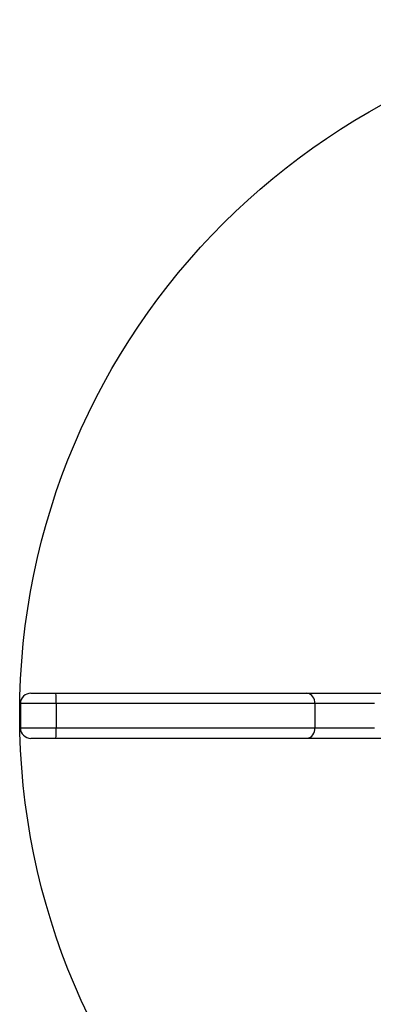
# Model space of a CAD drawing. Units: millimetres. Extents: x 18232 to 24357, y 29485 to 34405.
# Drawn here: x 19731 to 19833, y 31772 to 32055 of the extents above; entities that cross this region are included whole.
import ezdxf

# ---------------------------------------------------------------- set-up
doc = ezdxf.new("R2010")
doc.units = ezdxf.units.MM
doc.header["$LTSCALE"] = 200
doc.layers.add('OTWORY_MONTAŻOWE', color=1, linetype='Continuous')

msp = doc.modelspace()

# ---------------------------------------------------------------- linework, layer by layer
at = {"color": 7, "linetype": 'Continuous', "lineweight": 25}
for p, q in [((19734.58, 31861.42), (19741.76, 31861.42)), ((19741.76, 31861.42), (19813.9, 31861.42)), ((19813.9, 31861.42), (19832.98, 31861.42)), ((19832.98, 31861.42), (19885.41, 31861.42)), ((19731.58, 31858.42), (19731.58, 31851.42)), ((19741.83, 31858.42), (19741.83, 31851.42)), ((19816.2, 31858.42), (19741.83, 31858.42)), ((19816.2, 31858.42), (19816.2, 31851.42)), ((19833.33, 31858.42), (19816.2, 31858.42)), ((19741.83, 31851.42), (19816.2, 31851.42)), ((19816.2, 31851.42), (19833.33, 31851.42)), ((19741.76, 31848.42), (19734.58, 31848.42)), ((19813.9, 31848.42), (19741.76, 31848.42)), ((19832.98, 31848.42), (19813.9, 31848.42)), ((19877.47, 31848.42), (19832.98, 31848.42))]:
    msp.add_line(p, q, dxfattribs=at)
at = {"color": 1, "linetype": 'Continuous', "lineweight": 25}
for p, q in [((19741.83, 31858.42), (19731.58, 31858.42)), ((19731.58, 31851.42), (19741.83, 31851.42))]:
    msp.add_line(p, q, dxfattribs=at)
at = {"color": 7, "linetype": 'Continuous', "lineweight": 25}
for centre, radius, start, end in [((19734.58, 31858.42), 3, 90, 180), ((19712.61, 31859.17), 29.24, 358.531, 4.4148), ((19813.5, 31858.73), 2.72, 353.4931, 81.5073), ((19734.58, 31851.42), 3, 180, 270), ((19712.61, 31850.67), 29.24, 355.5852, 1.469), ((19813.5, 31851.12), 2.72, 278.4927, 6.5069)]:
    msp.add_arc(centre, radius, start, end, dxfattribs=at)
at = {"layer": 'OTWORY_MONTAŻOWE'}
msp.add_circle((19931.38, 31855.3), 200, dxfattribs=at)

doc.saveas('drawing.dxf')
